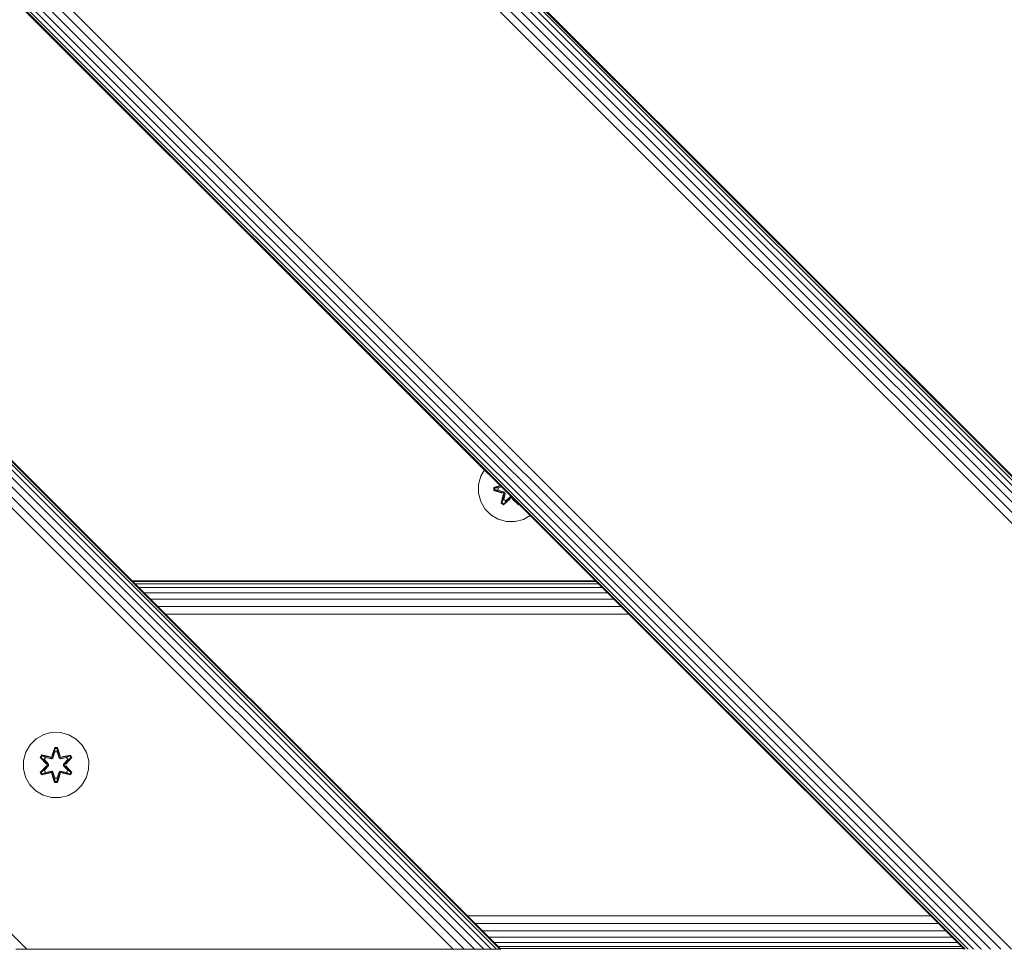
# Model space of a CAD drawing. Units: millimetres. Extents: x -2233 to 578302, y -1972 to 596964.
# Drawn here: x 1242 to 1482, y 5677 to 5904 of the extents above; entities that cross this region are included whole.
import ezdxf

# ---------------------------------------------------------------- set-up
doc = ezdxf.new("R2010")
doc.units = ezdxf.units.MM
doc.layers.add('Контур', color=7, linetype='Continuous', lineweight=15)

msp = doc.modelspace()

# ---------------------------------------------------------------- linework, layer by layer
at = {"layer": 'Контур'}
for p, q in [((711.58, 6564.592), (1599.373, 5676.798)), ((1599.138, 5676.798), (711.58, 6564.356)), ((1598.381, 5676.798), (711.58, 6563.599)), ((1597.068, 5676.798), (711.58, 6562.287)), ((1595.231, 5676.798), (711.58, 6560.45)), ((1592.97, 5676.798), (711.58, 6558.188)), ((1590.437, 5676.798), (711.58, 6555.655)), ((1587.805, 5676.798), (711.58, 6553.023)), ((1483.663, 5676.798), (711.58, 6448.722)), ((1481.031, 5676.798), (711.58, 6446.043)), ((1478.498, 5676.798), (711.58, 6443.575)), ((1476.237, 5676.798), (711.58, 6441.455)), ((1474.399, 5676.798), (711.58, 6439.711)), ((1473.087, 5676.798), (711.58, 6438.389)), ((1472.33, 5676.798), (711.58, 6437.579)), ((1472.094, 5676.798), (711.58, 6437.313)), ((711.58, 6324.176), (1358.957, 5676.798)), ((1358.721, 5676.798), (711.58, 6323.939)), ((1357.964, 5676.798), (711.58, 6323.183)), ((1356.652, 5676.798), (711.58, 6321.87)), ((1354.815, 5676.798), (711.58, 6320.033)), ((1352.554, 5676.798), (711.58, 6317.772)), ((1350.021, 5676.798), (711.58, 6315.239)), ((1347.389, 5676.798), (711.58, 6312.607)), ((1243.247, 5676.798), (711.58, 6208.306)), ((1355.021, 5793.871), (1354.12, 5792.34)), ((1354.12, 5792.34), (1353.56, 5790.321)), ((1353.56, 5790.321), (1353.542, 5788.226)), ((1353.542, 5788.226), (1354.066, 5786.198)), ((1357.248, 5788.866), (1357.249, 5789.55)), ((1357.402, 5788.893), (1357.248, 5788.866)), ((1359.343, 5788.21), (1357.248, 5788.866)), ((1357.249, 5789.55), (1358.843, 5790.049)), ((1357.403, 5789.518), (1357.249, 5789.55)), ((1357.402, 5788.893), (1357.403, 5789.518)), ((1357.402, 5788.893), (1357.492, 5788.901)), ((1357.402, 5788.893), (1359.343, 5788.21)), ((1357.402, 5788.893), (1359.534, 5788.273)), ((1357.403, 5789.518), (1358.859, 5790.033)), ((1358.931, 5789.961), (1357.403, 5789.518)), ((1357.403, 5789.518), (1357.492, 5789.509)), ((1358.939, 5789.953), (1357.492, 5789.509)), ((1358.323, 5789.501), (1357.492, 5789.509)), ((1357.492, 5788.901), (1357.492, 5789.509)), ((1358.323, 5788.908), (1357.492, 5788.901)), ((1359.534, 5788.273), (1357.492, 5788.901)), ((1359.142, 5789.75), (1358.323, 5789.501)), ((1358.347, 5789.501), (1358.323, 5789.501)), ((1358.323, 5788.908), (1359.837, 5788.448)), ((1358.347, 5788.908), (1358.323, 5788.908)), ((1359.148, 5789.744), (1358.347, 5789.501)), ((1358.347, 5788.908), (1358.347, 5789.501)), ((1358.347, 5788.908), (1359.845, 5788.452)), ((1359.534, 5788.273), (1359.561, 5788.289)), ((1359.714, 5787.961), (1359.534, 5788.273)), ((1359.837, 5788.448), (1359.561, 5788.289)), ((1359.845, 5788.452), (1359.837, 5788.448)), ((1360.018, 5788.136), (1359.837, 5788.448)), ((1359.845, 5788.452), (1360.026, 5788.141)), ((1354.066, 5786.198), (1355.098, 5784.374)), ((1359.079, 5785.689), (1359.56, 5787.833)), ((1359.183, 5785.806), (1359.079, 5785.689)), ((1359.714, 5787.961), (1359.183, 5785.806)), ((1359.183, 5785.806), (1359.56, 5787.833)), ((1359.183, 5785.806), (1359.237, 5785.881)), ((1359.724, 5785.493), (1359.183, 5785.806)), ((1359.714, 5787.961), (1359.237, 5785.881)), ((1359.675, 5786.632), (1359.237, 5785.881)), ((1359.764, 5785.576), (1359.237, 5785.881)), ((1361.286, 5786.833), (1359.67, 5785.347)), ((1360.018, 5788.136), (1359.675, 5786.632)), ((1359.687, 5786.652), (1359.675, 5786.632)), ((1360.196, 5786.331), (1359.675, 5786.632)), ((1359.687, 5786.652), (1360.026, 5788.141)), ((1359.687, 5786.652), (1360.207, 5786.351)), ((1359.714, 5787.961), (1359.742, 5787.977)), ((1359.724, 5785.493), (1361.327, 5787.03)), ((1359.724, 5785.493), (1361.286, 5786.833)), ((1360.018, 5788.136), (1359.742, 5787.977)), ((1361.327, 5787.03), (1359.764, 5785.576)), ((1360.196, 5786.331), (1359.764, 5785.576)), ((1360.018, 5788.136), (1360.026, 5788.141)), ((1360.196, 5786.331), (1361.327, 5787.38)), ((1360.196, 5786.331), (1360.207, 5786.351)), ((1361.327, 5787.389), (1360.207, 5786.351)), ((1361.503, 5787.389), (1361.327, 5787.389)), ((1361.327, 5787.389), (1361.327, 5787.38)), ((1361.512, 5787.38), (1361.327, 5787.38)), ((1361.327, 5787.38), (1361.327, 5787.061)), ((1361.327, 5787.03), (1361.327, 5787.061)), ((1361.688, 5787.03), (1361.327, 5787.03)), ((1361.688, 5787.204), (1361.688, 5787.061)), ((1361.688, 5787.03), (1361.688, 5787.061)), ((1361.688, 5787.03), (1363.288, 5785.492)), ((1361.688, 5787.03), (1363.25, 5785.576)), ((1363.337, 5785.343), (1361.721, 5786.832)), ((1363.288, 5785.492), (1361.721, 5786.832)), ((1355.098, 5784.374), (1356.566, 5782.88)), ((1359.67, 5785.347), (1359.079, 5785.689)), ((1359.724, 5785.493), (1359.67, 5785.347)), ((1359.724, 5785.493), (1359.764, 5785.576)), ((1363.163, 5785.73), (1363.25, 5785.576)), ((1363.292, 5785.6), (1363.25, 5785.576)), ((1363.288, 5785.492), (1363.25, 5785.576)), ((1363.359, 5785.533), (1363.288, 5785.492)), ((1363.288, 5785.492), (1363.337, 5785.343)), ((1363.471, 5785.421), (1363.337, 5785.343)), ((1356.566, 5782.88), (1358.372, 5781.817)), ((1360.391, 5781.257), (1358.372, 5781.817)), ((1360.391, 5781.257), (1362.486, 5781.238)), ((1362.486, 5781.238), (1364.514, 5781.763)), ((1364.514, 5781.763), (1366.184, 5782.708)), ((1268.957, 5766.798), (1382.094, 5766.798)), ((1269.132, 5766.623), (1382.266, 5766.627)), ((1269.68, 5766.075), (1382.808, 5766.084)), ((1270.61, 5765.145), (1383.737, 5765.155)), ((1271.886, 5763.869), (1385.023, 5763.869)), ((1273.451, 5762.304), (1386.603, 5762.289)), ((1275.226, 5760.529), (1388.386, 5760.506)), ((1277.099, 5758.656), (1390.253, 5758.639)), ((1245.573, 5728.236), (1244.079, 5726.767)), ((1247.397, 5729.268), (1245.573, 5728.236)), ((1249.425, 5729.792), (1247.397, 5729.268)), ((1251.52, 5729.774), (1249.425, 5729.792)), ((1253.539, 5729.214), (1251.52, 5729.774)), ((1255.345, 5728.151), (1253.539, 5729.214)), ((1256.813, 5726.656), (1255.345, 5728.151)), ((1244.079, 5726.767), (1243.016, 5724.962)), ((1249.409, 5723.991), (1250.066, 5726.086)), ((1250.092, 5725.932), (1249.409, 5723.991)), ((1250.092, 5725.932), (1249.472, 5723.8)), ((1249.472, 5723.8), (1250.1, 5725.842)), ((1250.066, 5726.086), (1250.749, 5726.085)), ((1250.092, 5725.932), (1250.066, 5726.086)), ((1250.092, 5725.932), (1250.717, 5725.931)), ((1250.092, 5725.932), (1250.1, 5725.842)), ((1250.1, 5725.842), (1250.708, 5725.842)), ((1250.107, 5725.011), (1250.1, 5725.842)), ((1250.699, 5725.011), (1250.708, 5725.842)), ((1250.717, 5725.931), (1250.708, 5725.842)), ((1251.335, 5723.8), (1250.708, 5725.842)), ((1250.717, 5725.931), (1250.749, 5726.085)), ((1251.335, 5723.8), (1250.717, 5725.931)), ((1250.717, 5725.931), (1251.405, 5723.988)), ((1250.749, 5726.085), (1251.405, 5723.988)), ((1257.845, 5724.833), (1256.813, 5726.656)), ((1242.456, 5722.943), (1243.016, 5724.962)), ((1246.545, 5723.663), (1246.888, 5724.255)), ((1248.032, 5722.048), (1246.545, 5723.663)), ((1246.692, 5723.609), (1246.545, 5723.663)), ((1246.692, 5723.609), (1247.005, 5724.151)), ((1246.692, 5723.609), (1248.032, 5722.048)), ((1246.692, 5723.609), (1248.228, 5722.006)), ((1246.692, 5723.609), (1246.775, 5723.57)), ((1246.775, 5723.57), (1247.08, 5724.097)), ((1247.53, 5723.138), (1246.775, 5723.57)), ((1248.228, 5722.006), (1246.775, 5723.57)), ((1246.888, 5724.255), (1249.032, 5723.774)), ((1247.005, 5724.151), (1246.888, 5724.255)), ((1249.16, 5723.62), (1247.005, 5724.151)), ((1247.005, 5724.151), (1249.032, 5723.774)), ((1247.005, 5724.151), (1247.08, 5724.097)), ((1247.83, 5723.659), (1247.08, 5724.097)), ((1249.16, 5723.62), (1247.08, 5724.097)), ((1247.53, 5723.138), (1247.83, 5723.659)), ((1247.851, 5723.647), (1247.55, 5723.127)), ((1249.335, 5723.316), (1247.83, 5723.659)), ((1247.851, 5723.647), (1247.83, 5723.659)), ((1247.851, 5723.647), (1249.34, 5723.308)), ((1249.16, 5723.62), (1249.472, 5723.8)), ((1249.16, 5723.62), (1249.176, 5723.592)), ((1249.335, 5723.316), (1249.176, 5723.592)), ((1249.335, 5723.316), (1249.647, 5723.497)), ((1249.335, 5723.316), (1249.34, 5723.308)), ((1249.651, 5723.489), (1249.34, 5723.308)), ((1249.472, 5723.8), (1249.488, 5723.772)), ((1249.647, 5723.497), (1249.488, 5723.772)), ((1250.107, 5725.011), (1249.647, 5723.497)), ((1249.651, 5723.489), (1249.647, 5723.497)), ((1250.107, 5724.987), (1249.651, 5723.489)), ((1250.107, 5724.987), (1250.107, 5725.011)), ((1250.107, 5724.987), (1250.699, 5724.987)), ((1251.16, 5723.497), (1250.699, 5725.011)), ((1250.699, 5724.987), (1250.699, 5725.011)), ((1251.155, 5723.489), (1250.699, 5724.987)), ((1251.16, 5723.497), (1251.155, 5723.489)), ((1251.467, 5723.308), (1251.155, 5723.489)), ((1251.16, 5723.497), (1251.319, 5723.772)), ((1251.16, 5723.497), (1251.472, 5723.316)), ((1251.335, 5723.8), (1251.319, 5723.772)), ((1251.335, 5723.8), (1251.647, 5723.62)), ((1252.956, 5723.647), (1251.467, 5723.308)), ((1251.467, 5723.308), (1251.472, 5723.316)), ((1252.976, 5723.659), (1251.472, 5723.316)), ((1251.472, 5723.316), (1251.631, 5723.592)), ((1251.647, 5723.62), (1251.631, 5723.592)), ((1253.803, 5724.149), (1251.647, 5723.62)), ((1251.647, 5723.62), (1253.727, 5724.096)), ((1253.923, 5724.249), (1251.781, 5723.77)), ((1253.803, 5724.149), (1251.781, 5723.77)), ((1252.578, 5722.006), (1254.115, 5723.607)), ((1252.578, 5722.006), (1254.032, 5723.569)), ((1254.265, 5723.656), (1252.776, 5722.04)), ((1254.115, 5723.607), (1252.776, 5722.04)), ((1252.956, 5723.647), (1252.976, 5723.659)), ((1252.956, 5723.647), (1253.257, 5723.127)), ((1252.976, 5723.659), (1253.727, 5724.096)), ((1252.976, 5723.659), (1253.277, 5723.138)), ((1253.277, 5723.138), (1254.032, 5723.569)), ((1253.803, 5724.149), (1253.727, 5724.096)), ((1253.727, 5724.096), (1254.032, 5723.569)), ((1253.803, 5724.149), (1253.923, 5724.249)), ((1253.803, 5724.149), (1254.115, 5723.607)), ((1253.923, 5724.249), (1254.265, 5723.656)), ((1254.115, 5723.607), (1254.032, 5723.569)), ((1254.115, 5723.607), (1254.265, 5723.656)), ((1258.369, 5722.804), (1257.845, 5724.833)), ((1242.456, 5722.943), (1242.437, 5720.848)), ((1246.542, 5719.997), (1248.03, 5721.612)), ((1248.228, 5721.646), (1246.692, 5720.046)), ((1246.692, 5720.046), (1248.03, 5721.612)), ((1248.228, 5721.646), (1246.775, 5720.084)), ((1247.53, 5723.138), (1248.579, 5722.007)), ((1247.53, 5723.138), (1247.55, 5723.127)), ((1248.579, 5721.646), (1247.53, 5720.514)), ((1248.588, 5722.007), (1247.55, 5723.127)), ((1248.588, 5721.646), (1247.55, 5720.526)), ((1248.228, 5721.646), (1248.228, 5722.006)), ((1248.228, 5722.006), (1248.26, 5722.006)), ((1248.228, 5721.646), (1248.26, 5721.646)), ((1248.579, 5722.007), (1248.26, 5722.006)), ((1248.579, 5721.646), (1248.26, 5721.646)), ((1248.579, 5721.646), (1248.579, 5722.007)), ((1248.588, 5722.007), (1248.579, 5722.007)), ((1248.588, 5721.646), (1248.579, 5721.646)), ((1248.588, 5721.646), (1248.588, 5722.007)), ((1252.219, 5722.007), (1253.257, 5723.127)), ((1252.228, 5722.007), (1252.219, 5722.007)), ((1252.219, 5721.646), (1252.219, 5722.007)), ((1252.219, 5721.646), (1252.228, 5721.646)), ((1253.257, 5720.526), (1252.219, 5721.646)), ((1252.228, 5722.007), (1253.277, 5723.138)), ((1252.228, 5722.007), (1252.546, 5722.006)), ((1252.228, 5722.007), (1252.228, 5721.646)), ((1252.228, 5721.646), (1252.546, 5721.646)), ((1253.277, 5720.514), (1252.228, 5721.646)), ((1252.578, 5722.006), (1252.546, 5722.006)), ((1252.578, 5721.646), (1252.546, 5721.646)), ((1252.578, 5722.006), (1252.578, 5721.646)), ((1254.114, 5720.043), (1252.578, 5721.646)), ((1252.578, 5721.646), (1254.031, 5720.083)), ((1252.775, 5721.605), (1254.261, 5719.989)), ((1254.114, 5720.043), (1252.775, 5721.605)), ((1253.257, 5723.127), (1253.277, 5723.138)), ((1258.351, 5720.709), (1258.369, 5722.804)), ((1242.437, 5720.848), (1242.962, 5718.82)), ((1242.962, 5718.82), (1243.994, 5716.996)), ((1246.692, 5720.046), (1246.542, 5719.997)), ((1246.884, 5719.404), (1246.542, 5719.997)), ((1246.692, 5720.046), (1246.775, 5720.084)), ((1247.004, 5719.504), (1246.692, 5720.046)), ((1247.53, 5720.514), (1246.775, 5720.084)), ((1247.079, 5719.556), (1246.775, 5720.084)), ((1249.026, 5719.883), (1246.884, 5719.404)), ((1247.004, 5719.504), (1246.884, 5719.404)), ((1247.004, 5719.504), (1249.16, 5720.033)), ((1247.004, 5719.504), (1249.026, 5719.883)), ((1247.004, 5719.504), (1247.079, 5719.556)), ((1249.16, 5720.033), (1247.079, 5719.556)), ((1247.83, 5719.994), (1247.079, 5719.556)), ((1247.55, 5720.526), (1247.53, 5720.514)), ((1247.83, 5719.994), (1247.53, 5720.514)), ((1247.55, 5720.526), (1247.851, 5720.005)), ((1247.83, 5719.994), (1249.335, 5720.336)), ((1247.83, 5719.994), (1247.851, 5720.005)), ((1249.34, 5720.344), (1247.851, 5720.005)), ((1249.16, 5720.033), (1249.176, 5720.06)), ((1249.472, 5719.853), (1249.16, 5720.033)), ((1249.335, 5720.336), (1249.176, 5720.06)), ((1249.34, 5720.344), (1249.335, 5720.336)), ((1249.647, 5720.156), (1249.335, 5720.336)), ((1249.34, 5720.344), (1249.651, 5720.164)), ((1250.057, 5717.568), (1249.402, 5719.664)), ((1250.089, 5717.721), (1249.402, 5719.664)), ((1249.472, 5719.853), (1249.488, 5719.88)), ((1249.472, 5719.853), (1250.089, 5717.721)), ((1249.472, 5719.853), (1250.099, 5717.81)), ((1249.647, 5720.156), (1249.488, 5719.88)), ((1249.647, 5720.156), (1249.651, 5720.164)), ((1249.647, 5720.156), (1250.107, 5718.642)), ((1249.651, 5720.164), (1250.107, 5718.665)), ((1250.107, 5718.642), (1250.099, 5717.81)), ((1250.699, 5718.665), (1250.107, 5718.665)), ((1250.107, 5718.665), (1250.107, 5718.642)), ((1250.699, 5718.665), (1251.155, 5720.164)), ((1250.699, 5718.642), (1251.16, 5720.156)), ((1250.699, 5718.665), (1250.699, 5718.642)), ((1250.699, 5718.642), (1250.707, 5717.81)), ((1251.335, 5719.853), (1250.707, 5717.81)), ((1250.715, 5717.721), (1251.335, 5719.853)), ((1250.715, 5717.721), (1251.398, 5719.661)), ((1251.398, 5719.661), (1250.741, 5717.567)), ((1251.155, 5720.164), (1251.467, 5720.344)), ((1251.155, 5720.164), (1251.16, 5720.156)), ((1251.472, 5720.336), (1251.16, 5720.156)), ((1251.16, 5720.156), (1251.319, 5719.88)), ((1251.335, 5719.853), (1251.319, 5719.88)), ((1251.647, 5720.033), (1251.335, 5719.853)), ((1251.472, 5720.336), (1251.467, 5720.344)), ((1251.467, 5720.344), (1252.956, 5720.005)), ((1251.472, 5720.336), (1251.631, 5720.06)), ((1251.472, 5720.336), (1252.976, 5719.994)), ((1251.647, 5720.033), (1251.631, 5720.06)), ((1251.647, 5720.033), (1253.802, 5719.502)), ((1251.647, 5720.033), (1253.727, 5719.555)), ((1253.918, 5719.397), (1251.775, 5719.878)), ((1253.802, 5719.502), (1251.775, 5719.878)), ((1253.257, 5720.526), (1252.956, 5720.005)), ((1252.956, 5720.005), (1252.976, 5719.994)), ((1253.277, 5720.514), (1252.976, 5719.994)), ((1252.976, 5719.994), (1253.727, 5719.555)), ((1253.257, 5720.526), (1253.277, 5720.514)), ((1253.277, 5720.514), (1254.031, 5720.083)), ((1254.031, 5720.083), (1253.727, 5719.555)), ((1253.802, 5719.502), (1253.727, 5719.555)), ((1254.114, 5720.043), (1253.802, 5719.502)), ((1253.802, 5719.502), (1253.918, 5719.397)), ((1254.261, 5719.989), (1253.918, 5719.397)), ((1254.114, 5720.043), (1254.031, 5720.083)), ((1254.114, 5720.043), (1254.261, 5719.989)), ((1256.728, 5716.885), (1257.791, 5718.69)), ((1257.791, 5718.69), (1258.351, 5720.709)), ((1243.994, 5716.996), (1245.462, 5715.502)), ((1250.089, 5717.721), (1250.057, 5717.568)), ((1250.741, 5717.567), (1250.057, 5717.568)), ((1250.089, 5717.721), (1250.099, 5717.81)), ((1250.715, 5717.721), (1250.089, 5717.721)), ((1250.707, 5717.81), (1250.099, 5717.81)), ((1250.715, 5717.721), (1250.707, 5717.81)), ((1250.715, 5717.721), (1250.741, 5717.567)), ((1255.233, 5715.417), (1256.728, 5716.885)), ((1245.462, 5715.502), (1247.267, 5714.438)), ((1247.267, 5714.438), (1249.286, 5713.879)), ((1249.286, 5713.879), (1251.382, 5713.86)), ((1251.382, 5713.86), (1253.41, 5714.385)), ((1253.41, 5714.385), (1255.233, 5715.417)), ((1350.777, 5684.978), (1463.914, 5684.978)), ((1352.638, 5683.117), (1465.775, 5683.117)), ((1354.429, 5681.326), (1467.566, 5681.326)), ((1356.028, 5679.727), (1469.165, 5679.727)), ((1357.327, 5678.428), (1470.464, 5678.428)), ((1243.247, 5676.798), (1240.615, 5676.798)), ((1245.82, 5676.798), (1243.247, 5676.798)), ((1245.82, 5676.798), (1344.815, 5676.798)), ((1344.815, 5676.798), (1347.389, 5676.798)), ((1350.021, 5676.798), (1347.389, 5676.798)), ((1352.554, 5676.798), (1350.021, 5676.798)), ((1354.815, 5676.798), (1352.554, 5676.798)), ((1356.652, 5676.798), (1354.815, 5676.798)), ((1357.964, 5676.798), (1356.652, 5676.798)), ((1358.721, 5676.798), (1357.964, 5676.798)), ((1358.255, 5677.5), (1471.392, 5677.5)), ((1358.957, 5676.798), (1358.721, 5676.798)), ((1358.79, 5676.965), (1471.927, 5676.965))]:
    msp.add_line(p, q, dxfattribs=at)

doc.saveas('drawing.dxf')
